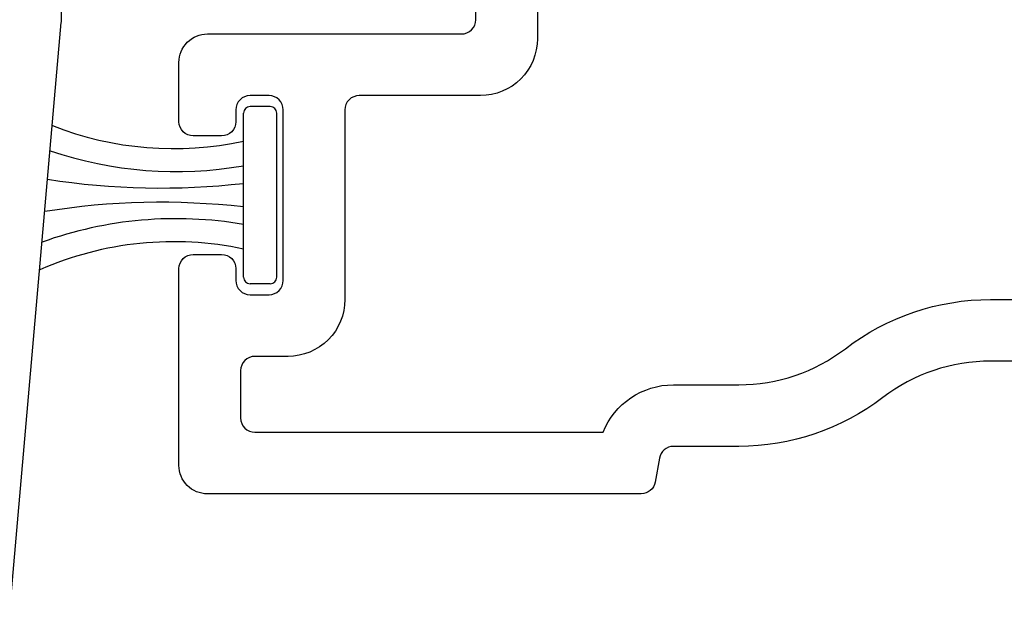
# Model space of a CAD drawing. Units: inches. Extents: x 0 to 276, y -120 to 60.
# Drawn here: x 67 to 68, y 46 to 47 of the extents above; entities that cross this region are included whole.
import ezdxf

# ---------------------------------------------------------------- set-up
doc = ezdxf.new("R2010")
doc.units = ezdxf.units.IN
doc.header["$LTSCALE"] = 0.5
doc.header["$MEASUREMENT"] = 0
doc.layers.add('OBJ', color=7, linetype='Continuous')

# ---------------------------------------------------------------- blocks, each defined once
blk = doc.blocks.new('MCHR AWN WS7')
at = {"color": 7}
for p, q in [((61.2801, -17.4072), (61.2801, -17.2342)), ((61.3081, -17.2272), (61.2871, -17.2272)), ((61.3151, -17.4072), (61.3151, -17.2342)), ((61.3081, -17.4142), (61.2871, -17.4142))]:
    blk.add_line(p, q, dxfattribs=at)
for centre, radius, start, end in [((61.2871, -17.2342), 0.007, 90, 180), ((61.3081, -17.2342), 0.007, 0, 90), ((61.2064, -16.9213), 0.3503, 248.5815, 282.1457), ((61.209, -16.8803), 0.4155, 251.348, 279.8484), ((61.1929, -16.5439), 0.7693, 261.0692, 276.5033), ((61.1929, -18.0975), 0.7693, 83.4967, 99.1558), ((61.209, -17.761), 0.4155, 80.1516, 109.8829), ((61.2064, -17.7201), 0.3503, 77.8543, 113.7768), ((61.2871, -17.4072), 0.007, 180, 270), ((61.3081, -17.4072), 0.007, 270, 0)]:
    blk.add_arc(centre, radius, start, end, dxfattribs=at)
blk = doc.blocks.new('VS137-B2_no fin')
at = {"layer": 'OBJ'}
blk.add_lwpolyline([(-3.1952, 0.5696), (-2.5627, 0.6249, -0.02182), (-2.5613, 0.625), (-2.289, 0.625)], format="xyb", dxfattribs=at)
blk = doc.blocks.new('VS134-B2')
at = {"layer": 'OBJ'}
for points in [[(-2.155, -0.2482), (-2.155, -0.33, -0.164762), (-2.1935, -0.4437, 0.164762), (-2.245, -0.5956), (-2.245, -0.6646, -0.36397), (-2.2574, -0.6794), (-2.2826, -0.6838, 0.36397), (-2.295, -0.6986), (-2.295, -1.156, 0.414214), (-2.265, -1.186), (-2.0575, -1.186, 0.414214), (-2.0425, -1.171), (-2.0425, -1.141, 0.414214), (-2.0575, -1.126), (-2.07, -1.126, -0.414214), (-2.085, -1.111), (-2.085, -1.091, -0.414214), (-2.07, -1.076), (-1.89, -1.076, -0.414214), (-1.875, -1.091), (-1.875, -1.111, -0.414214), (-1.89, -1.126), (-1.9025, -1.126, 0.414214), (-1.9175, -1.141), (-1.9175, -1.171, 0.414214), (-1.9025, -1.186), (-1.84, -1.186, 0.414214), (-1.81, -1.156), (-1.81, -0.888, -0.414214), (-1.795, -0.873), (-1.1815, -0.873)], [(-1.1342, -0.0057, -0.500908), (-1.115, -0.0201), (-1.115, -0.6947, -0.131652), (-1.117, -0.7022), (-1.1737, -0.8005, -0.267949), (-1.1867, -0.808), (-1.815, -0.808, 0.414214), (-1.875, -0.868), (-1.875, -0.996, -0.414214), (-1.89, -1.011), (-2.09, -1.011, 0.414214), (-2.15, -1.071), (-2.15, -1.106, -0.414214), (-2.165, -1.121), (-2.215, -1.121, -0.414214), (-2.23, -1.106), (-2.23, -0.7388, 0.305615), (-2.18, -0.6646), (-2.18, -0.5956, -0.164762), (-2.1419, -0.4832, 0.164762), (-2.09, -0.33), (-2.09, -0.2987, -0.332527), (-2.0793, -0.2843), (-1.1342, -0.0057)]]:
    blk.add_lwpolyline(points, format="xyb", dxfattribs=at)

msp = doc.modelspace()

# ---------------------------------------------------------------- block references
at = {"color": 7, "xscale": -1, "rotation": 270}
for name, p in [('VS137-B2_no fin', (66.4749, 49.2726)), ('VS134-B2', (68.4099, 48.5078))]:
    msp.add_blockref(name, p, dxfattribs=at)
at = {"color": 7}
msp.add_blockref('MCHR AWN WS7', (6.0119, 63.8485), dxfattribs=at)

doc.saveas('drawing.dxf')
